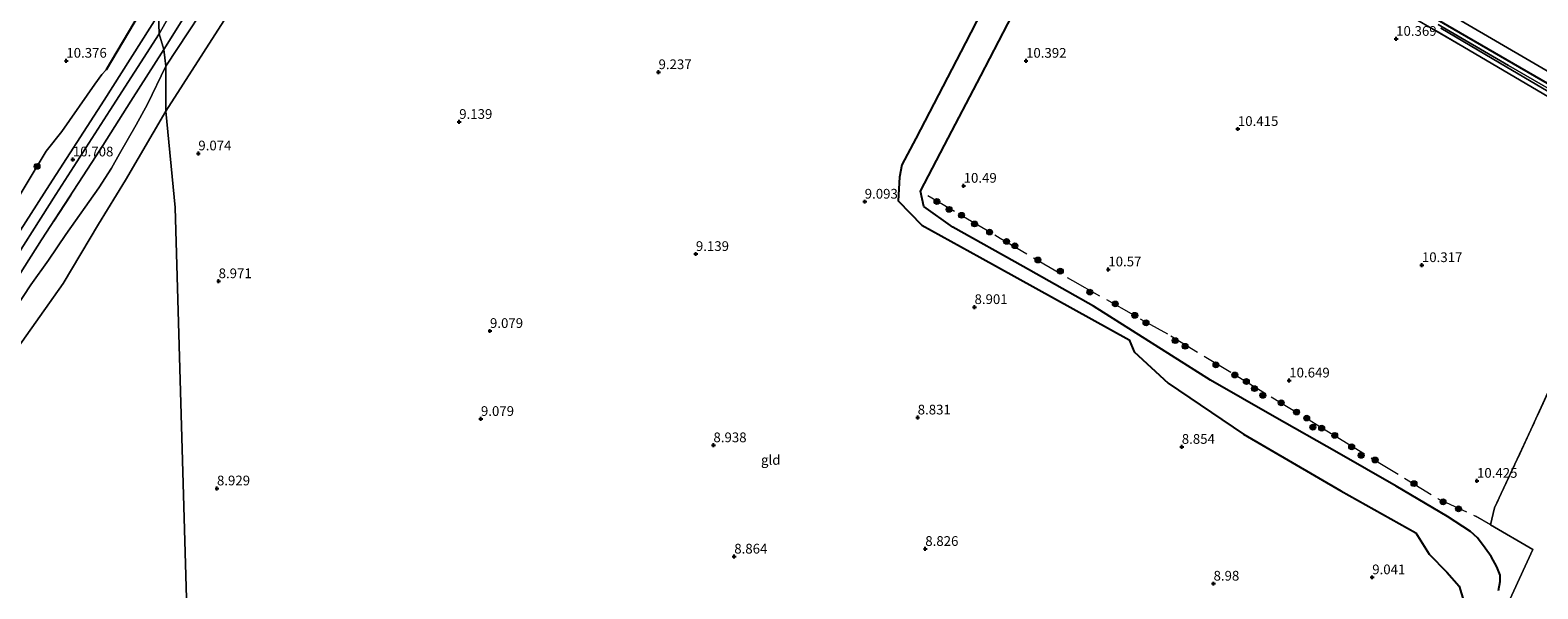
# Model space of a CAD drawing. Units: metres. Extents: x 189990 to 199704, y 412498 to 417832.
# Drawn here: x 191297 to 191685, y 414807 to 414951 of the extents above; entities that cross this region are included whole.
import ezdxf
from ezdxf.enums import TextEntityAlignment as Align

# ---------------------------------------------------------------- set-up
doc = ezdxf.new("R2010")
doc.units = ezdxf.units.M
doc.linetypes.add('IE-TERREINAFSCHEIDING', pattern=[10, 8, -2])
doc.layers.get('0').update_dxf_attribs({"lineweight": 25})
for name, color, linetype, lineweight in [('B-ME-GR-BOOM-S-B1', 93, 'Continuous', 18), ('B-ME-GW-KRUINLIJN-L-B1', 93, 'Continuous', 18), ('B-ME-GW-TEENLIJN-L-B1', 93, 'Continuous', 18), ('B-ME-IE-GRASLAND-GV-B6', 93, 'Continuous', 18), ('B-ME-IE-GRONDWERKLIJN-GROND_INGERICHT-GV-B6', 253, 'Continuous', 18), ('B-ME-IE-HULPGEOMETRIE-L-B1', 53, 'Continuous', 18), ('B-ME-IE-TERREINAFSCHEIDING-DOORGANG-L-B1', 8, 'IE-TERREINAFSCHEIDING-KUNSTMATIG-OPEN', 18), ('B-ME-IE-TERREINAFSCHEIDING-RASTERHEKWERK-L-B1', 8, 'IE-TERREINAFSCHEIDING', 18), ('B-ME-OG-WATER-GV-B6', 153, 'Continuous', 18), ('B-ME-VH-VERH_SOORT-BITUMEN-GV-B6', 8, 'IE-TERREINAFSCHEIDING-NATUURLIJK-HOUTWAL', 18)]:
    doc.layers.add(name, color=color, linetype=linetype, lineweight=lineweight)
for name, color, linetype in [('B-ME-GW-GRONDWERKLIJN-L-B1', 10, 'Continuous'), ('B-ME-GW-HOOGTEPUNT-S-B1', 10, 'Continuous'), ('B-ME-GW-INSTEEKWATERGANG-L-B1', 10, 'Continuous'), ('B-ME-IE-TERREINAFSCHEIDING-HAAGRASTER-L-B1', 10, 'Continuous'), ('B-ME-OG-BREUK-L-B1', 10, 'Continuous')]:
    doc.layers.add(name, color=color, linetype=linetype)
doc.styles.add('NLCS-ISO', font='NLCS-ISO.TTF')
doc.linetypes.add('IE-TERREINAFSCHEIDING-KUNSTMATIG-OPEN', pattern='A,7,-1.5,[67,NLCS.SHX,S=0.75,R=0,X=0,Y=0],-1.5', length=10)
doc.linetypes.add('IE-TERREINAFSCHEIDING-NATUURLIJK-HOUTWAL', pattern='A,7,-1.5,[67,NLCS.SHX,S=0.75,R=45,X=0,Y=0],-1.5,7,-1.5,[70,NLCS.SHX,S=0.75,R=0,X=0,Y=0],-1.5', length=20)

# ---------------------------------------------------------------- blocks, each defined once
blk = doc.blocks.new('hoogtepunt')
for p, q in [((-0.5, 0), (0.5, 0)), ((0, 0.5), (0, -0.5))]:
    blk.add_line(p, q)
blk = doc.blocks.new('boom')
h = blk.add_hatch(color=256)
edge = h.paths.add_edge_path()
edge.add_arc((0, 0), 0.75, 0, 360)
blk.add_circle((0, 0), 0.75)

msp = doc.modelspace()

# ---------------------------------------------------------------- linework, layer by layer
at = {"layer": 'B-ME-GW-GRONDWERKLIJN-L-B1'}
msp.add_polyline3d([(191674.69, 414806.741, 10.314), (191675.128, 414809.127, 10.305), (191675.104, 414810.685, 10.301), (191674.294, 414812.863, 10.301), (191672.831, 414815.532, 10.297), (191671.31, 414817.658, 10.496), (191669.321, 414820.323, 10.658), (191667.475, 414821.987, 10.688), (191661.563, 414825.811, 10.649), (191648.365, 414833.616, 10.666), (191633.161, 414842.368, 10.632), (191617.111, 414851.461, 10.394), (191600.649, 414860.876, 10.224), (191570.51, 414879.957, 10.417), (191552.445, 414890.092, 10.374), (191534.381, 414900.227, 10.332), (191526.928, 414905.578, 10.532), (191526.033, 414909.476, 10.294), (191532.203, 414921.337, 10.424), (191541.532, 414939.194, 10.421), (191550.861, 414957.051, 10.418), (191560.747, 414977.744, 10.356), (191570.633, 414998.438, 10.294)], dxfattribs=at)
at = {"layer": 'B-ME-GW-INSTEEKWATERGANG-L-B1'}
msp.add_polyline3d([(191701.662, 414929.071, 10.256), (191688.909, 414936.307, 10.27), (191661.648, 414952.049, 10.196), (191643.167, 414962.966, 10.205), (191624.687, 414973.884, 10.214), (191608.904, 414982.917, 10.196), (191593.477, 414990.745, 10.069), (191572.523, 415000.536, 10.13), (191562.447, 415005.62, 9.656), (191536.177, 415021.114, 9.686), (191510.533, 415036.611, 9.887), (191493.116, 415045.786, 9.887), (191463.721, 415061.381, 9.794), (191429.312, 415080.644, 9.897), (191426.715, 415081.938, 10.101), (191425.69, 415081.302, 10.087), (191425.453, 415079.772, 10.133)], dxfattribs=at)
at = {"layer": 'B-ME-GW-KRUINLIJN-L-B1'}
for points in [[(191331.922, 414941.693, 10.366), (191346.426, 414963.687, 10.336), (191355.13, 414976.669, 10.336), (191360.991, 414985.516, 10.26), (191366.68, 414994.019, 10.277), (191370.562, 414999.949, 10.256), (191372.317, 415002.345, 10.03), (191374.955, 415006.443, 10.098), (191379.54, 415013.449, 10.064), (191384.541, 415021.44, 10.009), (191392.05, 415033.083, 9.979), (191397.58, 415041.627, 10.001), (191403.663, 415051.126, 10.069), (191406.483, 415055.223, 10.03), (191416.629, 415069.463, 9.914)], [(191212.124, 414752.485, 10.596), (191213.719, 414755.69, 10.732), (191217.26, 414761.974, 10.719), (191221.453, 414768.843, 10.757), (191231.14, 414783.835, 10.8), (191237.581, 414793.726, 10.808), (191244.784, 414805.155, 10.74), (191251.189, 414815.927, 10.766), (191257.799, 414826.424, 10.689), (191259.37, 414829.265, 10.549), (191264.316, 414837.522, 10.749), (191270.201, 414845.286, 10.677), (191275.444, 414853.293, 10.694), (191284.473, 414866.477, 10.566), (191289.802, 414874.225, 10.532), (191297.202, 414885.41, 10.46), (191301.716, 414891.755, 10.477), (191306.246, 414898.351, 10.443), (191314.67, 414910.401, 10.366), (191317.912, 414915.452, 10.303), (191319.977, 414919.1, 10.286), (191324.32, 414926.587, 10.324), (191327.233, 414931.88, 10.277), (191331.922, 414941.693, 10.366)]]:
    msp.add_polyline3d(points, dxfattribs=at)
at = {"layer": 'B-ME-GW-TEENLIJN-L-B1'}
for points in [[(191701.497, 414932.947, 10.532), (191692.629, 414937.288, 10.528), (191665.134, 414953.316, 10.42), (191632.614, 414972.783, 10.434), (191605.496, 414987.508, 10.373), (191589.455, 414995.724, 10.158), (191573.789, 415002.744, 10.13), (191563.795, 415007.322, 9.733), (191539.691, 415022.638, 9.873), (191514.127, 415038.104, 9.943), (191495.914, 415048.063, 9.89), (191477.702, 415058.022, 9.836), (191443.228, 415075.737, 9.878)], [(191331.913, 414930.124, 9.543), (191346.08, 414952.152, 9.4), (191360.247, 414974.18, 9.256), (191374.732, 414997.111, 9.49), (191388.576, 415019.199, 9.443), (191400.446, 415038.223, 9.507), (191412.317, 415057.248, 9.572), (191416.629, 415069.463, 9.914)], [(191212.124, 414752.485, 10.596), (191214.986, 414752.785, 10.396), (191217.8, 414753.922, 9.971), (191222.134, 414759.641, 9.423), (191227.551, 414767.226, 9.296), (191236.724, 414781.79, 9.171), (191246.415, 414796.547, 9.409), (191254.878, 414810.995, 9.396), (191262.287, 414822.928, 9.423), (191271.467, 414836.393, 9.282), (191281.607, 414851.334, 9.277), (191292.468, 414867.307, 9.453), (191305.524, 414885.796, 9.24), (191314.639, 414901.01, 9.254), (191321.545, 414912.336, 9.507), (191331.913, 414930.124, 9.543)]]:
    msp.add_polyline3d(points, dxfattribs=at)
at = {"layer": 'B-ME-IE-GRASLAND-GV-B6'}
for points in [[(191226.333, 414797.549, 10.956), (191233.756, 414809.663, 10.923), (191241.504, 414824.531, 10.902), (191243.049, 414827.853, 10.894), (191249.697, 414838.883, 10.846), (191253.031, 414842.551, 10.925), (191256.687, 414849.083, 10.909), (191262.018, 414857.185, 10.888), (191270.516, 414869.39, 11.091), (191276.123, 414878.554, 10.773), (191278.117, 414882.105, 10.773), (191283.261, 414890.355, 10.629), (191293.181, 414906.542, 10.542), (191301.179, 414919.779, 10.532), (191305.169, 414924.884, 10.528), (191313.648, 414937.061, 10.551), (191315.431, 414939.495, 10.488), (191316.562, 414940.765, 10.56), (191325.051, 414955.03, 10.647), (191332.46, 414965.576, 10.722), (191330.024, 414954.978, 10.717)], [(191341.61, 414962.331, 10.525), (191331.387, 414945.986, 10.413), (191330.184, 414949.972, 10.731), (191332.728, 414954.38, 10.761)], [(191330.024, 414954.978, 10.717), (191316.024, 414932.95, 10.772), (191301.99, 414911.16, 10.918), (191288.332, 414889.938, 10.976), (191270.689, 414862.536, 11.1), (191252.388, 414833.449, 11.276), (191237.157, 414809.116, 11.303), (191222.721, 414785.94, 11.349)], [(191692.197, 414931.021, 10.504), (191665.564, 414946.69, 10.387), (191645.764, 414958.243, 10.387)], [(191695.696, 414931.172, 9.715), (191677.325, 414941.841, 9.715), (191659.188, 414952.425, 9.715)], [(191659.911, 414951.408, 9.715), (191675.009, 414942.5, 9.715), (191693.761, 414931.425, 9.715)], [(191661.648, 414952.049, 10.196), (191688.909, 414936.307, 10.27)], [(191688.909, 414936.307, 10.27), (191661.648, 414952.049, 10.196)], [(191665.134, 414953.316, 10.42), (191692.629, 414937.288, 10.528)], [(191692.629, 414937.288, 10.528), (191665.134, 414953.316, 10.42)], [(191236.011, 414802.107, 11.336), (191248.371, 414821.9, 11.276), (191260.853, 414841.68, 11.206), (191274.203, 414862.709, 11.119), (191289.829, 414886.871, 11.008), (191303.644, 414908.654, 10.888), (191317.543, 414930.227, 10.777), (191330.184, 414949.972, 10.731), (191331.387, 414945.986, 10.413)], [(191331.387, 414945.986, 10.413), (191322.901, 414932.635, 10.57), (191315.711, 414921.302, 10.649), (191312.922, 414916.906, 10.68), (191299.986, 414897.009, 10.654), (191286.969, 414876.682, 10.979), (191286.924, 414876.611, 10.98), (191283.98, 414872.051, 10.999), (191273.12, 414855.226, 11.068), (191262.509, 414838.691, 10.943), (191257.816, 414831.77, 11.182), (191254.822, 414827.063, 11.1), (191244.907, 414811.136, 11.28), (191233.155, 414792.064, 11.096)]]:
    msp.add_polyline3d(points, dxfattribs=at)
at = {"layer": 'B-ME-IE-GRONDWERKLIJN-GROND_INGERICHT-GV-B6'}
for points in [[(191425.453, 415079.772, 10.133), (191451.153, 415065.847, 9.71), (191471.156, 415055.157, 9.712), (191491.16, 415044.468, 9.714), (191509.648, 415034.385, 9.873), (191527.828, 415023.57, 9.787), (191546.008, 415012.756, 9.7), (191564.387, 415001.918, 9.63), (191565.153, 415001.492, 9.691), (191570.633, 414998.438, 10.294), (191592.238, 414988.13, 10.345), (191609.075, 414979.54, 10.401), (191625.964, 414969.796, 10.387), (191645.764, 414958.243, 10.387), (191665.564, 414946.69, 10.387), (191692.197, 414931.021, 10.504)], [(191331.913, 414930.124, 9.543), (191331.922, 414941.693, 10.366), (191346.426, 414963.687, 10.336), (191355.13, 414976.669, 10.336), (191360.991, 414985.516, 10.26), (191366.68, 414994.019, 10.277), (191370.562, 414999.949, 10.256), (191372.317, 415002.345, 10.03), (191374.955, 415006.443, 10.098), (191379.54, 415013.449, 10.064), (191384.541, 415021.44, 10.009), (191392.05, 415033.083, 9.979), (191397.58, 415041.627, 10.001), (191403.663, 415051.126, 10.069), (191406.483, 415055.223, 10.03), (191416.629, 415069.463, 9.914), (191412.317, 415057.248, 9.572), (191400.446, 415038.223, 9.507), (191388.576, 415019.199, 9.443), (191374.732, 414997.111, 9.49), (191360.247, 414974.18, 9.256), (191346.08, 414952.152, 9.4), (191331.913, 414930.124, 9.543)], [(191332.46, 414965.576, 10.722), (191325.051, 414955.03, 10.647), (191316.562, 414940.765, 10.56), (191315.431, 414939.495, 10.488), (191313.648, 414937.061, 10.551), (191305.169, 414924.884, 10.528), (191301.179, 414919.779, 10.532), (191293.181, 414906.542, 10.542), (191283.261, 414890.355, 10.629), (191278.117, 414882.105, 10.773), (191276.123, 414878.554, 10.773), (191270.516, 414869.39, 11.091), (191262.018, 414857.185, 10.888), (191256.687, 414849.083, 10.909), (191253.031, 414842.551, 10.925), (191249.697, 414838.883, 10.846), (191243.049, 414827.853, 10.894), (191241.504, 414824.531, 10.902), (191233.756, 414809.663, 10.923), (191226.333, 414797.549, 10.956)], [(191346.426, 414963.687, 10.336), (191331.922, 414941.693, 10.366), (191331.387, 414945.986, 10.413), (191341.61, 414962.331, 10.525)], [(191337.912, 414781.084, 8.94), (191334.355, 414905.29, 9), (191331.913, 414930.124, 9.543), (191346.08, 414952.152, 9.4)], [(191233.155, 414792.064, 11.096), (191244.907, 414811.136, 11.28), (191254.822, 414827.063, 11.1), (191257.816, 414831.77, 11.182), (191262.509, 414838.691, 10.943), (191273.12, 414855.226, 11.068), (191283.98, 414872.051, 10.999), (191286.924, 414876.611, 10.98), (191286.969, 414876.682, 10.979), (191299.986, 414897.009, 10.654), (191312.922, 414916.906, 10.68), (191315.711, 414921.302, 10.649), (191322.901, 414932.635, 10.57), (191331.387, 414945.986, 10.413), (191331.922, 414941.693, 10.366)], [(191244.784, 414805.155, 10.74), (191251.189, 414815.927, 10.766), (191257.799, 414826.424, 10.689), (191259.37, 414829.265, 10.549), (191264.316, 414837.522, 10.749), (191270.201, 414845.286, 10.677), (191275.444, 414853.293, 10.694), (191284.473, 414866.477, 10.566), (191289.802, 414874.225, 10.532), (191297.202, 414885.41, 10.46), (191301.716, 414891.755, 10.477), (191306.246, 414898.351, 10.443), (191314.67, 414910.401, 10.366), (191317.912, 414915.452, 10.303), (191319.977, 414919.1, 10.286), (191324.32, 414926.587, 10.324), (191327.233, 414931.88, 10.277), (191331.922, 414941.693, 10.366), (191331.913, 414930.124, 9.543)], [(191331.922, 414941.693, 10.366), (191327.233, 414931.88, 10.277), (191324.32, 414926.587, 10.324), (191319.977, 414919.1, 10.286), (191317.912, 414915.452, 10.303), (191314.67, 414910.401, 10.366), (191306.246, 414898.351, 10.443), (191301.716, 414891.755, 10.477), (191297.202, 414885.41, 10.46), (191289.802, 414874.225, 10.532), (191284.473, 414866.477, 10.566), (191275.444, 414853.293, 10.694), (191270.201, 414845.286, 10.677), (191264.316, 414837.522, 10.749), (191259.37, 414829.265, 10.549), (191257.799, 414826.424, 10.689), (191251.189, 414815.927, 10.766), (191244.784, 414805.155, 10.74)], [(191331.913, 414930.124, 9.543), (191321.545, 414912.336, 9.507), (191314.639, 414901.01, 9.254), (191305.524, 414885.796, 9.24), (191292.468, 414867.307, 9.453), (191281.607, 414851.334, 9.277), (191271.467, 414836.393, 9.282), (191262.287, 414822.928, 9.423), (191254.878, 414810.995, 9.396), (191246.415, 414796.547, 9.409)], [(191246.415, 414796.547, 9.409), (191254.878, 414810.995, 9.396), (191262.287, 414822.928, 9.423), (191271.467, 414836.393, 9.282), (191281.607, 414851.334, 9.277), (191292.468, 414867.307, 9.453), (191305.524, 414885.796, 9.24), (191314.639, 414901.01, 9.254), (191321.545, 414912.336, 9.507), (191331.913, 414930.124, 9.543), (191334.355, 414905.29, 9), (191337.912, 414781.084, 8.94)], [(191710.248, 414664.085, 11.215), (191691.883, 414671.559, 11.313), (191672.171, 414680.498, 11.215), (191653.772, 414688.091, 11.116), (191641.197, 414692.685, 11.182), (191629.277, 414696.666, 10.96), (191629.36, 414696.853, 10.957), (191632.526, 414704.488, 10.949), (191636.241, 414712.48, 10.936), (191641.711, 414725.091, 10.889), (191648.484, 414740.585, 10.864), (191658.155, 414761.877, 10.817), (191667.827, 414783.169, 10.771), (191683.524, 414817.365, 10.453), (191672.678, 414823.65, 10.739), (191673.719, 414828.086, 10.686), (191683.064, 414848.082, 10.57), (191692.185, 414868.239, 10.453), (191702.865, 414890.903, 10.549), (191710.248, 414664.085, 11.215)], [(191692.185, 414868.239, 10.453), (191683.064, 414848.082, 10.57), (191673.719, 414828.086, 10.686), (191672.678, 414823.65, 10.739), (191683.524, 414817.365, 10.453), (191667.827, 414783.169, 10.771)]]:
    msp.add_polyline3d(points, dxfattribs=at)
at = {"layer": 'B-ME-IE-HULPGEOMETRIE-L-B1'}
msp.add_polyline3d([(191340.351, 414471.393, 7.653), (191342.155, 414539.664, 7.75), (191341.714, 414541.499, 8.203), (191340.962, 414545.957, 8.964), (191340.562, 414569.088, 9.429), (191340.447, 414570.583, 9.678), (191340.016, 414576.192, 10.5), (191338.88, 414592.089, 11.308), (191338.05, 414671.38, 8.728), (191338.56, 414672.021, 7.837), (191338.824, 414673.078, 7.837), (191338.152, 414674.534, 8.636), (191338.151, 414675.111, 8.645), (191337.912, 414781.084, 8.94), (191334.355, 414905.29, 9), (191331.913, 414930.124, 9.543), (191331.922, 414941.693, 10.366), (191331.387, 414945.986, 10.413), (191330.184, 414949.972, 10.731), (191330.024, 414954.978, 10.717), (191332.46, 414965.576, 10.722), (191325.036, 415126.975, 10.33)], dxfattribs=at)
at = {"layer": 'B-ME-IE-TERREINAFSCHEIDING-DOORGANG-L-B1'}
msp.add_line((191315.711, 414921.302, 10.649), (191312.922, 414916.906, 10.68), dxfattribs=at)
for points in [[(191276.123, 414878.554, 10.773), (191278.117, 414882.105, 10.773), (191283.261, 414890.355, 10.629), (191293.181, 414906.542, 10.542), (191301.179, 414919.779, 10.532), (191305.169, 414924.884, 10.528), (191313.648, 414937.061, 10.551), (191315.431, 414939.495, 10.488), (191316.562, 414940.765, 10.56)], [(191673.719, 414828.086, 10.686), (191672.678, 414823.65, 10.739), (191668.836, 414825.927, 10.747)]]:
    msp.add_polyline3d(points, dxfattribs=at)
at = {"layer": 'B-ME-IE-TERREINAFSCHEIDING-HAAGRASTER-L-B1'}
msp.add_polyline3d([(191332.46, 414965.576, 10.722), (191325.051, 414955.03, 10.647), (191316.562, 414940.765, 10.56)], dxfattribs=at)
at = {"layer": 'B-ME-IE-TERREINAFSCHEIDING-RASTERHEKWERK-L-B1'}
msp.add_line((191341.61, 414962.331, 10.525), (191331.387, 414945.986, 10.413), dxfattribs=at)
for points in [[(191701.726, 414925.917, 10.499), (191696.478, 414928.501, 10.504), (191692.197, 414931.021, 10.504), (191665.564, 414946.69, 10.387), (191645.764, 414958.243, 10.387), (191625.964, 414969.796, 10.387), (191609.075, 414979.54, 10.401), (191592.238, 414988.13, 10.345), (191570.633, 414998.438, 10.294), (191565.153, 415001.492, 9.691), (191564.387, 415001.918, 9.63), (191546.008, 415012.756, 9.7), (191527.828, 415023.57, 9.787), (191509.648, 415034.385, 9.873), (191491.16, 415044.468, 9.714), (191471.156, 415055.157, 9.712), (191451.153, 415065.847, 9.71), (191425.453, 415079.772, 10.133)], [(191331.387, 414945.986, 10.413), (191322.901, 414932.635, 10.57), (191315.711, 414921.302, 10.649)], [(191312.922, 414916.906, 10.68), (191299.986, 414897.009, 10.654), (191286.969, 414876.682, 10.979)], [(191527.897, 414908.382, 10.321), (191546.522, 414897.449, 10.588), (191565.147, 414886.517, 10.855), (191590.469, 414872.271, 10.799), (191607.668, 414861.812, 10.815), (191624.868, 414851.353, 10.831), (191642.042, 414840.863, 10.817), (191659.216, 414830.373, 10.803), (191668.836, 414825.927, 10.747)], [(191702.865, 414890.903, 10.549), (191692.185, 414868.239, 10.453), (191683.064, 414848.082, 10.57), (191673.719, 414828.086, 10.686)], [(191672.678, 414823.65, 10.739), (191683.524, 414817.365, 10.453), (191667.827, 414783.169, 10.771), (191658.155, 414761.877, 10.817), (191648.484, 414740.585, 10.864)]]:
    msp.add_polyline3d(points, dxfattribs=at)
at = {"layer": 'B-ME-OG-BREUK-L-B1'}
msp.add_polyline3d([(191565.153, 415001.492, 9.691), (191550.343, 414972.354, 9.487), (191537.58, 414947.718, 9.327), (191524.817, 414923.083, 9.167), (191521.239, 414916.265, 9.177), (191520.616, 414913.12, 9.348), (191520.329, 414907.062, 9.393), (191526.374, 414900.81, 9.548), (191541.327, 414892.563, 9.491), (191560.502, 414881.93, 9.405), (191579.676, 414871.298, 9.32), (191581, 414868.222, 9.351), (191589.761, 414860.146, 9.52), (191609.149, 414846.967, 9.311), (191634.165, 414832.45, 9.383), (191653.418, 414821.654, 9.454), (191656.861, 414816.154, 9.493), (191661.404, 414811.467, 9.515), (191664.613, 414807.863, 9.599), (191666.141, 414802.804, 9.69)], dxfattribs=at)
at = {"layer": 'B-ME-OG-WATER-GV-B6'}
for points in [[(191659.188, 414952.425, 9.715), (191677.325, 414941.841, 9.715), (191695.696, 414931.172, 9.715)], [(191693.761, 414931.425, 9.715), (191675.009, 414942.5, 9.715), (191659.911, 414951.408, 9.715)]]:
    msp.add_polyline3d(points, dxfattribs=at)
at = {"layer": 'B-ME-VH-VERH_SOORT-BITUMEN-GV-B6'}
for points in [[(191222.721, 414785.94, 11.349), (191237.157, 414809.116, 11.303), (191252.388, 414833.449, 11.276), (191270.689, 414862.536, 11.1), (191288.332, 414889.938, 10.976), (191301.99, 414911.16, 10.918), (191316.024, 414932.95, 10.772), (191330.024, 414954.978, 10.717), (191330.184, 414949.972, 10.731)], [(191332.728, 414954.38, 10.761), (191330.184, 414949.972, 10.731), (191330.024, 414954.978, 10.717)], [(191330.184, 414949.972, 10.731), (191317.543, 414930.227, 10.777), (191303.644, 414908.654, 10.888), (191289.829, 414886.871, 11.008), (191274.203, 414862.709, 11.119), (191260.853, 414841.68, 11.206), (191248.371, 414821.9, 11.276), (191236.011, 414802.107, 11.336)]]:
    msp.add_polyline3d(points, dxfattribs=at)

# ---------------------------------------------------------------- block references
at = {"layer": 'B-ME-GR-BOOM-S-B1', "rotation": 90}
for p in [(191298.808, 414915.897, 10.544), (191530.269, 414906.852, 10.672), (191533.395, 414904.83, 10.706), (191536.603, 414903.308, 10.782), (191539.949, 414901.08, 10.782), (191543.818, 414898.992, 10.752), (191548.184, 414896.59, 10.765), (191550.326, 414895.477, 10.761), (191556.249, 414891.807, 10.761), (191562.009, 414888.935, 10.769), (191569.6, 414883.515, 10.714), (191576.139, 414880.504, 10.706), (191581.157, 414877.566, 10.79), (191584.047, 414875.63, 10.829), (191591.56, 414871.063, 10.867), (191594.125, 414869.601, 10.803), (191602.039, 414864.828, 10.663), (191606.901, 414862.222, 10.613), (191609.857, 414860.532, 10.609), (191611.956, 414858.719, 10.605), (191614.1, 414856.984, 10.609), (191618.829, 414855.061, 10.609), (191622.769, 414852.686, 10.605), (191625.391, 414851.14, 10.592), (191626.968, 414848.798, 10.545), (191629.236, 414848.56, 10.541), (191632.584, 414846.692, 10.545), (191636.95, 414843.752, 10.651), (191639.396, 414841.552, 10.732), (191642.982, 414840.354, 10.906), (191652.984, 414834.276, 10.902), (191660.453, 414829.586, 10.911), (191664.423, 414827.795, 10.792)]:
    msp.add_blockref('boom', p, dxfattribs=at)
at = {"layer": 'B-ME-GW-HOOGTEPUNT-S-B1', "rotation": 90}
for p in [(191648.389, 414948.702, 10.369), (191648.389, 414948.702, 10.369), (191306.33, 414943.073, 10.376), (191306.33, 414943.073, 10.376), (191553.191, 414943.064, 10.392), (191553.191, 414943.064, 10.392), (191458.66, 414940.126, 9.237), (191458.66, 414940.126, 9.237), (191407.394, 414927.332, 9.139), (191407.394, 414927.332, 9.139), (191607.679, 414925.515, 10.415), (191607.679, 414925.515, 10.415), (191308.02, 414917.681, 10.708), (191308.02, 414917.681, 10.708), (191340.289, 414919.233, 9.074), (191340.289, 414919.233, 9.074), (191537.136, 414910.909, 10.49), (191537.136, 414910.909, 10.49), (191511.697, 414906.817, 9.093), (191511.697, 414906.817, 9.093), (191468.267, 414893.352, 9.139), (191468.267, 414893.352, 9.139), (191574.349, 414889.386, 10.57), (191574.349, 414889.386, 10.57), (191655.017, 414890.492, 10.317), (191655.017, 414890.492, 10.317), (191345.505, 414886.351, 8.971), (191345.505, 414886.351, 8.971), (191539.937, 414879.699, 8.901), (191539.937, 414879.699, 8.901), (191415.305, 414873.547, 9.079), (191415.305, 414873.547, 9.079), (191620.895, 414860.811, 10.649), (191620.895, 414860.811, 10.649), (191412.975, 414850.916, 9.079), (191412.975, 414850.916, 9.079), (191525.326, 414851.288, 8.831), (191525.326, 414851.288, 8.831), (191472.785, 414844.149, 8.938), (191472.785, 414844.149, 8.938), (191593.25, 414843.735, 8.854), (191593.25, 414843.735, 8.854), (191669.178, 414834.999, 10.425), (191669.178, 414834.999, 10.425), (191345.079, 414833.048, 8.929), (191345.079, 414833.048, 8.929), (191478.139, 414815.509, 8.864), (191478.139, 414815.509, 8.864), (191527.276, 414817.479, 8.826), (191527.276, 414817.479, 8.826), (191601.417, 414808.545, 8.98), (191601.417, 414808.545, 8.98), (191642.238, 414810.179, 9.041), (191642.238, 414810.179, 9.041)]:
    msp.add_blockref('hoogtepunt', p, dxfattribs=at)

# ---------------------------------------------------------------- texts
at = {"layer": 'B-ME-GW-HOOGTEPUNT-S-B1', "ltscale": 0.2, "style": 'NLCS-ISO'}
for s, p in [('10.369', (191648.389, 414948.702, 10.369)), ('10.369', (191648.389, 414948.702, 10.369)), ('10.376', (191306.33, 414943.073, 10.376)), ('10.376', (191306.33, 414943.073, 10.376)), ('9.237', (191458.66, 414940.126, 9.237)), ('9.237', (191458.66, 414940.126, 9.237)), ('10.392', (191553.191, 414943.064, 10.392)), ('10.392', (191553.191, 414943.064, 10.392)), ('9.139', (191407.394, 414927.332, 9.139)), ('9.139', (191407.394, 414927.332, 9.139)), ('10.415', (191607.679, 414925.515, 10.415)), ('10.415', (191607.679, 414925.515, 10.415)), ('10.708', (191308.02, 414917.681, 10.708)), ('10.708', (191308.02, 414917.681, 10.708)), ('9.074', (191340.289, 414919.233, 9.074)), ('9.074', (191340.289, 414919.233, 9.074)), ('10.49', (191537.136, 414910.909, 10.49)), ('10.49', (191537.136, 414910.909, 10.49)), ('9.093', (191511.697, 414906.817, 9.093)), ('9.093', (191511.697, 414906.817, 9.093)), ('9.139', (191468.267, 414893.352, 9.139)), ('9.139', (191468.267, 414893.352, 9.139)), ('10.57', (191574.349, 414889.386, 10.57)), ('10.57', (191574.349, 414889.386, 10.57)), ('10.317', (191655.017, 414890.492, 10.317)), ('10.317', (191655.017, 414890.492, 10.317)), ('8.971', (191345.505, 414886.351, 8.971)), ('8.971', (191345.505, 414886.351, 8.971)), ('8.901', (191539.937, 414879.699, 8.901)), ('8.901', (191539.937, 414879.699, 8.901)), ('9.079', (191415.305, 414873.547, 9.079)), ('9.079', (191415.305, 414873.547, 9.079)), ('10.649', (191620.895, 414860.811, 10.649)), ('10.649', (191620.895, 414860.811, 10.649)), ('9.079', (191412.975, 414850.916, 9.079)), ('9.079', (191412.975, 414850.916, 9.079)), ('8.831', (191525.326, 414851.288, 8.831)), ('8.831', (191525.326, 414851.288, 8.831)), ('8.938', (191472.785, 414844.149, 8.938)), ('8.938', (191472.785, 414844.149, 8.938)), ('8.854', (191593.25, 414843.735, 8.854)), ('8.854', (191593.25, 414843.735, 8.854)), ('8.929', (191345.079, 414833.048, 8.929)), ('8.929', (191345.079, 414833.048, 8.929)), ('10.425', (191669.178, 414834.999, 10.425)), ('10.425', (191669.178, 414834.999, 10.425)), ('8.826', (191527.276, 414817.479, 8.826)), ('8.826', (191527.276, 414817.479, 8.826)), ('8.864', (191478.139, 414815.509, 8.864)), ('8.864', (191478.139, 414815.509, 8.864)), ('8.98', (191601.417, 414808.545, 8.98)), ('8.98', (191601.417, 414808.545, 8.98)), ('9.041', (191642.238, 414810.179, 9.041)), ('9.041', (191642.238, 414810.179, 9.041))]:
    msp.add_text(s, height=2.5, dxfattribs=at).set_placement(p, align=Align.BOTTOM_LEFT)
at = {"layer": 'B-ME-IE-GRONDWERKLIJN-GROND_INGERICHT-GV-B6', "ltscale": 0.2, "style": 'NLCS-ISO'}
msp.add_text('gld', height=2.5, dxfattribs=at).set_placement((191487.523, 414840.378), align=Align.MIDDLE_CENTER)

doc.saveas('drawing.dxf')
